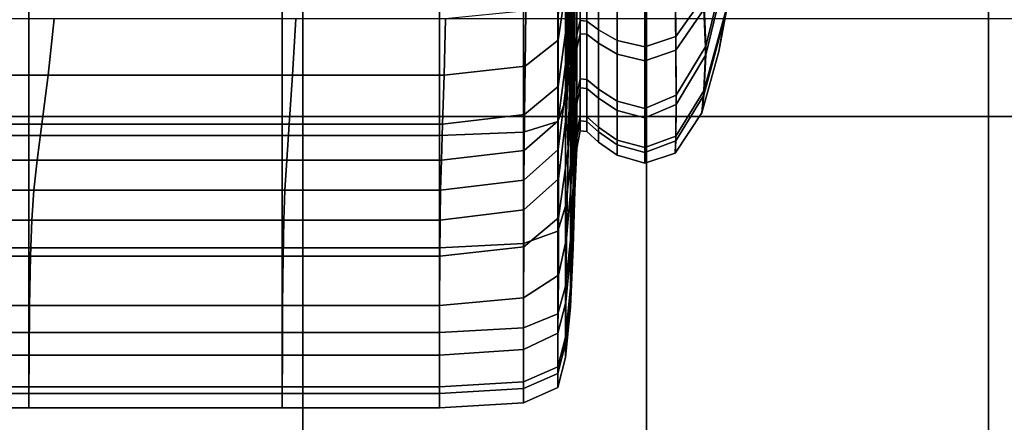
# Model space of a CAD drawing. Extents: x -0.29 to 0.283, y -0.34 to 0.194.
# Drawn here: x 0.262 to 0.273, y 0.113 to 0.118 of the extents above; entities that cross this region are included whole.
import ezdxf

# ---------------------------------------------------------------- set-up
doc = ezdxf.new("R2010")
doc.units = 0

msp = doc.modelspace()

# ---------------------------------------------------------------- linework, layer by layer
for points in [[(0.264744, 0.112938, 0.393727), (0.264744, 0.119788, 0.392445), (0.261456, 0.119788, 0.392445), (0.261456, 0.112938, 0.393727)], [(0.268613, 0.112938, 0.393727), (0.268613, 0.119788, 0.392445), (0.264744, 0.119788, 0.392445), (0.264744, 0.112938, 0.393727)], [(0.268613, 0.112938, 0.393727), (0.27246, 0.112938, 0.393727), (0.27246, 0.119788, 0.392445), (0.268613, 0.119788, 0.392445)], [(0.27246, 0.112938, 0.393727), (0.275684, 0.112938, 0.393727), (0.275684, 0.119788, 0.392445), (0.27246, 0.119788, 0.392445)], [(0.267786, 0.118838, 0.157186), (0.267807, 0.119182, 0.157723), (0.267807, 0.118018, 0.158632), (0.267786, 0.117576, 0.158172)], [(0.269661, 0.119093, 0.163992), (0.269509, 0.11771, 0.164809), (0.269426, 0.117269, 0.163957), (0.269509, 0.117742, 0.163123)], [(0.267757, 0.118961, 0.174637), (0.267706, 0.117983, 0.174225), (0.267705, 0.117506, 0.173568), (0.267757, 0.118559, 0.174018)], [(0.267792, 0.118561, 0.170814), (0.26779, 0.117327, 0.169788), (0.267807, 0.117811, 0.169307), (0.267807, 0.11894, 0.170261)], [(0.267786, 0.118838, 0.157186), (0.267786, 0.117576, 0.158172), (0.267756, 0.117113, 0.157691), (0.267756, 0.118479, 0.156625)], [(0.269279, 0.117329, 0.161484), (0.269257, 0.117885, 0.160286), (0.269509, 0.118813, 0.160674), (0.269549, 0.118427, 0.161964)], [(0.269279, 0.117233, 0.166431), (0.269549, 0.118349, 0.165994), (0.269509, 0.118684, 0.167297), (0.269257, 0.117742, 0.167649)], [(0.267757, 0.118261, 0.173561), (0.267757, 0.118559, 0.174018), (0.267705, 0.117506, 0.173568), (0.267704, 0.117154, 0.173083)], [(0.267792, 0.118561, 0.170814), (0.26778, 0.118139, 0.171453), (0.26777, 0.116771, 0.170365), (0.26779, 0.117327, 0.169788)], [(0.268941, 0.117437, 0.160008), (0.268935, 0.118311, 0.158936), (0.269235, 0.118624, 0.159262), (0.269257, 0.117885, 0.160286)], [(0.267622, 0.117994, 0.174803), (0.26762, 0.117396, 0.173977), (0.267706, 0.117983, 0.174225), (0.267707, 0.11853, 0.175023)], [(0.267756, 0.118479, 0.156625), (0.267756, 0.117113, 0.157691), (0.267703, 0.116719, 0.157281), (0.267703, 0.118172, 0.156146)], [(0.267867, 0.117617, 0.160145), (0.267829, 0.117458, 0.160034), (0.267829, 0.118351, 0.158978), (0.267867, 0.118485, 0.159117)], [(0.267941, 0.117612, 0.160141), (0.267867, 0.117617, 0.160145), (0.267867, 0.118485, 0.159117), (0.267941, 0.118481, 0.159112)], [(0.267941, 0.117612, 0.160141), (0.267941, 0.118481, 0.159112), (0.268073, 0.118397, 0.159026), (0.268073, 0.117513, 0.160072)], [(0.268941, 0.117284, 0.16791), (0.269257, 0.117742, 0.167649), (0.269235, 0.118441, 0.168701), (0.268935, 0.118116, 0.169015)], [(0.267807, 0.117065, 0.15976), (0.267807, 0.118018, 0.158632), (0.267829, 0.118351, 0.158978), (0.267829, 0.117458, 0.160034)], [(0.268073, 0.117513, 0.160072), (0.268073, 0.118397, 0.159026), (0.268284, 0.118295, 0.158919), (0.268284, 0.117392, 0.159988)], [(0.269279, 0.117329, 0.161484), (0.269549, 0.118427, 0.161964), (0.269509, 0.117742, 0.163123), (0.269257, 0.116827, 0.162705)], [(0.269279, 0.117233, 0.166431), (0.269257, 0.116779, 0.16519), (0.269509, 0.11771, 0.164809), (0.269549, 0.118349, 0.165994)], [(0.267758, 0.118037, 0.173147), (0.267757, 0.118261, 0.173561), (0.267704, 0.117154, 0.173083), (0.267706, 0.116863, 0.172622)], [(0.267867, 0.117469, 0.16778), (0.267867, 0.118297, 0.16884), (0.267829, 0.118157, 0.168974), (0.267829, 0.117306, 0.167884)], [(0.267941, 0.117464, 0.167783), (0.267941, 0.118292, 0.168845), (0.267867, 0.118297, 0.16884), (0.267867, 0.117469, 0.16778)], [(0.267941, 0.117464, 0.167783), (0.268073, 0.117362, 0.167848), (0.268073, 0.118206, 0.168928), (0.267941, 0.118292, 0.168845)], [(0.268595, 0.11732, 0.159937), (0.268284, 0.117392, 0.159988), (0.268284, 0.118295, 0.158919), (0.268595, 0.118234, 0.158856)], [(0.268941, 0.117437, 0.160008), (0.268595, 0.11732, 0.159937), (0.268595, 0.118234, 0.158856), (0.268935, 0.118311, 0.158936)], [(0.267614, 0.117988, 0.155859), (0.267703, 0.118172, 0.156146), (0.267703, 0.116719, 0.157281), (0.267614, 0.116482, 0.157035)], [(0.26778, 0.118139, 0.171453), (0.26777, 0.117845, 0.172096), (0.267731, 0.116174, 0.171049), (0.26777, 0.116771, 0.170365)], [(0.267807, 0.116902, 0.168143), (0.267829, 0.117306, 0.167884), (0.267829, 0.118157, 0.168974), (0.267807, 0.117811, 0.169307)], [(0.268073, 0.117362, 0.167848), (0.268284, 0.117238, 0.167928), (0.268284, 0.118099, 0.16903), (0.268073, 0.118206, 0.168928)], [(0.268595, 0.117164, 0.167975), (0.268595, 0.118035, 0.169092), (0.268284, 0.118099, 0.16903), (0.268284, 0.117238, 0.167928)], [(0.268941, 0.117284, 0.16791), (0.268935, 0.118116, 0.169015), (0.268595, 0.118035, 0.169092), (0.268595, 0.117164, 0.167975)], [(0.267228, 0.117896, 0.155716), (0.267614, 0.117988, 0.155859), (0.267614, 0.116482, 0.157035), (0.267228, 0.116364, 0.156912)], [(0.267254, 0.117726, 0.174693), (0.267248, 0.117103, 0.173854), (0.26762, 0.117396, 0.173977), (0.267622, 0.117994, 0.174803)], [(0.267758, 0.118037, 0.173147), (0.267706, 0.116863, 0.172622), (0.267713, 0.116572, 0.172039), (0.267763, 0.117855, 0.17266)], [(0.267786, 0.116542, 0.159395), (0.267786, 0.117576, 0.158172), (0.267807, 0.118018, 0.158632), (0.267807, 0.117065, 0.15976)], [(0.267228, 0.117896, 0.155716), (0.267228, 0.116364, 0.156912), (0.266282, 0.116324, 0.156871), (0.266282, 0.117865, 0.155668)], [(0.26762, 0.117396, 0.173977), (0.267618, 0.116875, 0.173298), (0.267705, 0.117506, 0.173568), (0.267706, 0.117983, 0.174225)], [(0.268946, 0.116778, 0.161243), (0.268941, 0.117437, 0.160008), (0.269257, 0.117885, 0.160286), (0.269279, 0.117329, 0.161484)], [(0.258263, 0.117865, 0.155668), (0.261664, 0.117865, 0.155668), (0.261664, 0.116324, 0.156871), (0.258263, 0.116324, 0.156871)], [(0.261664, 0.117865, 0.155668), (0.264515, 0.117865, 0.155668), (0.264515, 0.116324, 0.156871), (0.261664, 0.116324, 0.156871)], [(0.266282, 0.117865, 0.155668), (0.266282, 0.116324, 0.156871), (0.264515, 0.116324, 0.156871), (0.264515, 0.117865, 0.155668)], [(0.267763, 0.117855, 0.17266), (0.267713, 0.116572, 0.172039), (0.267731, 0.116174, 0.171049), (0.26777, 0.117845, 0.172096)], [(0.267788, 0.116349, 0.168511), (0.267807, 0.116902, 0.168143), (0.267807, 0.117811, 0.169307), (0.26779, 0.117327, 0.169788)], [(0.267254, 0.117726, 0.174693), (0.266352, 0.117637, 0.174656), (0.266336, 0.117005, 0.173812), (0.267248, 0.117103, 0.173854)], [(0.268947, 0.116673, 0.16665), (0.269279, 0.117233, 0.166431), (0.269257, 0.117742, 0.167649), (0.268941, 0.117284, 0.16791)], [(0.269257, 0.116827, 0.162705), (0.269509, 0.117742, 0.163123), (0.269426, 0.117269, 0.163957), (0.269235, 0.116578, 0.163944)], [(0.269257, 0.116779, 0.16519), (0.269235, 0.116578, 0.163944), (0.269426, 0.117269, 0.163957), (0.269509, 0.11771, 0.164809)], [(0.258703, 0.117637, 0.174656), (0.258599, 0.117005, 0.173812), (0.261881, 0.117005, 0.173812), (0.261948, 0.117637, 0.174656)], [(0.264744, 0.116539, 0.387376), (0.261456, 0.116539, 0.387376), (0.261456, 0.117639, 0.386453), (0.264744, 0.117639, 0.386453)], [(0.261948, 0.117637, 0.174656), (0.261881, 0.117005, 0.173812), (0.264631, 0.117005, 0.173812), (0.264667, 0.117637, 0.174656)], [(0.266352, 0.117637, 0.174656), (0.264667, 0.117637, 0.174656), (0.264631, 0.117005, 0.173812), (0.266336, 0.117005, 0.173812)], [(0.268613, 0.116539, 0.387376), (0.264744, 0.116539, 0.387376), (0.264744, 0.117639, 0.386453), (0.268613, 0.117639, 0.386453)], [(0.267786, 0.116542, 0.159395), (0.267756, 0.115995, 0.159014), (0.267756, 0.117113, 0.157691), (0.267786, 0.117576, 0.158172)], [(0.267867, 0.116962, 0.161323), (0.267829, 0.116785, 0.161246), (0.267829, 0.117458, 0.160034), (0.267867, 0.117617, 0.160145)], [(0.267941, 0.116956, 0.161321), (0.267867, 0.116962, 0.161323), (0.267867, 0.117617, 0.160145), (0.267941, 0.117612, 0.160141)], [(0.267941, 0.116956, 0.161321), (0.267941, 0.117612, 0.160141), (0.268073, 0.117513, 0.160072), (0.268073, 0.116846, 0.161273)], [(0.268613, 0.116539, 0.387376), (0.268613, 0.117639, 0.386453), (0.27246, 0.117639, 0.386453), (0.27246, 0.116539, 0.387376)], [(0.27246, 0.116539, 0.387376), (0.27246, 0.117639, 0.386453), (0.275684, 0.117639, 0.386453), (0.275684, 0.116539, 0.387376)], [(0.267617, 0.116489, 0.172796), (0.267704, 0.117154, 0.173083), (0.267705, 0.117506, 0.173568), (0.267618, 0.116875, 0.173298)], [(0.267807, 0.116346, 0.161054), (0.267807, 0.117065, 0.15976), (0.267829, 0.117458, 0.160034), (0.267829, 0.116785, 0.161246)], [(0.267867, 0.11686, 0.166577), (0.267867, 0.117469, 0.16778), (0.267829, 0.117306, 0.167884), (0.267829, 0.11668, 0.166647)], [(0.267941, 0.116854, 0.166579), (0.267941, 0.117464, 0.167783), (0.267867, 0.117469, 0.16778), (0.267867, 0.11686, 0.166577)], [(0.267941, 0.116854, 0.166579), (0.268073, 0.116743, 0.166623), (0.268073, 0.117362, 0.167848), (0.267941, 0.117464, 0.167783)], [(0.268073, 0.116846, 0.161273), (0.268073, 0.117513, 0.160072), (0.268284, 0.117392, 0.159988), (0.268284, 0.116711, 0.161214)], [(0.268946, 0.116778, 0.161243), (0.268595, 0.11663, 0.161178), (0.268595, 0.11732, 0.159937), (0.268941, 0.117437, 0.160008)], [(0.267248, 0.117103, 0.173854), (0.267241, 0.116559, 0.173163), (0.267618, 0.116875, 0.173298), (0.26762, 0.117396, 0.173977)], [(0.267788, 0.116349, 0.168511), (0.26779, 0.117327, 0.169788), (0.26777, 0.116771, 0.170365), (0.267762, 0.115736, 0.168945)], [(0.268073, 0.116743, 0.166623), (0.268284, 0.116605, 0.166677), (0.268284, 0.117238, 0.167928), (0.268073, 0.117362, 0.167848)], [(0.268595, 0.11663, 0.161178), (0.268284, 0.116711, 0.161214), (0.268284, 0.117392, 0.159988), (0.268595, 0.11732, 0.159937)], [(0.268946, 0.116778, 0.161243), (0.269279, 0.117329, 0.161484), (0.269257, 0.116827, 0.162705), (0.268941, 0.116319, 0.162565)], [(0.267807, 0.116234, 0.166822), (0.267829, 0.11668, 0.166647), (0.267829, 0.117306, 0.167884), (0.267807, 0.116902, 0.168143)], [(0.268595, 0.116523, 0.166709), (0.268595, 0.117164, 0.167975), (0.268284, 0.117238, 0.167928), (0.268284, 0.116605, 0.166677)], [(0.268947, 0.116673, 0.16665), (0.268941, 0.117284, 0.16791), (0.268595, 0.117164, 0.167975), (0.268595, 0.116523, 0.166709)], [(0.268947, 0.116673, 0.16665), (0.268941, 0.116266, 0.165311), (0.269257, 0.116779, 0.16519), (0.269279, 0.117233, 0.166431)], [(0.267248, 0.117103, 0.173854), (0.266336, 0.117005, 0.173812), (0.266318, 0.116454, 0.173118), (0.267241, 0.116559, 0.173163)], [(0.267617, 0.116167, 0.172317), (0.267706, 0.116863, 0.172622), (0.267704, 0.117154, 0.173083), (0.267617, 0.116489, 0.172796)], [(0.267756, 0.115995, 0.159014), (0.267703, 0.115529, 0.158689), (0.267703, 0.116719, 0.157281), (0.267756, 0.117113, 0.157691)], [(0.258599, 0.117005, 0.173812), (0.258488, 0.116454, 0.173118), (0.26181, 0.116454, 0.173118), (0.261881, 0.117005, 0.173812)], [(0.261881, 0.117005, 0.173812), (0.26181, 0.116454, 0.173118), (0.264593, 0.116454, 0.173118), (0.264631, 0.117005, 0.173812)], [(0.266336, 0.117005, 0.173812), (0.264631, 0.117005, 0.173812), (0.264593, 0.116454, 0.173118), (0.266318, 0.116454, 0.173118)], [(0.267786, 0.115762, 0.160799), (0.267786, 0.116542, 0.159395), (0.267807, 0.117065, 0.15976), (0.267807, 0.116346, 0.161054)], [(0.267787, 0.115637, 0.16706), (0.267807, 0.116234, 0.166822), (0.267807, 0.116902, 0.168143), (0.267788, 0.116349, 0.168511)], [(0.267867, 0.116962, 0.161323), (0.267867, 0.116542, 0.162605), (0.267829, 0.116353, 0.162563), (0.267829, 0.116785, 0.161246)], [(0.267941, 0.116956, 0.161321), (0.267941, 0.116535, 0.162603), (0.267867, 0.116542, 0.162605), (0.267867, 0.116962, 0.161323)], [(0.267941, 0.116956, 0.161321), (0.268073, 0.116846, 0.161273), (0.268073, 0.116418, 0.162577), (0.267941, 0.116535, 0.162603)], [(0.267237, 0.116157, 0.172653), (0.267617, 0.116489, 0.172796), (0.267618, 0.116875, 0.173298), (0.267241, 0.116559, 0.173163)], [(0.267617, 0.116167, 0.172317), (0.267621, 0.115836, 0.171704), (0.267713, 0.116572, 0.172039), (0.267706, 0.116863, 0.172622)], [(0.267762, 0.115736, 0.168945), (0.26777, 0.116771, 0.170365), (0.267731, 0.116174, 0.171049), (0.267712, 0.115169, 0.169281)], [(0.267807, 0.116346, 0.161054), (0.267829, 0.116785, 0.161246), (0.267829, 0.116353, 0.162563), (0.267807, 0.115884, 0.162461)], [(0.267867, 0.11686, 0.166577), (0.267829, 0.11668, 0.166647), (0.267829, 0.1163, 0.165314), (0.267867, 0.11649, 0.16528)], [(0.267941, 0.116854, 0.166579), (0.267867, 0.11686, 0.166577), (0.267867, 0.11649, 0.16528), (0.267941, 0.116484, 0.165281)], [(0.267941, 0.116854, 0.166579), (0.267941, 0.116484, 0.165281), (0.268073, 0.116365, 0.165302), (0.268073, 0.116743, 0.166623)], [(0.268073, 0.116846, 0.161273), (0.268284, 0.116711, 0.161214), (0.268284, 0.116274, 0.162546), (0.268073, 0.116418, 0.162577)], [(0.268946, 0.116778, 0.161243), (0.268941, 0.116319, 0.162565), (0.268595, 0.116188, 0.162527), (0.268595, 0.11663, 0.161178)], [(0.268941, 0.116319, 0.162565), (0.269257, 0.116827, 0.162705), (0.269235, 0.116578, 0.163944), (0.268935, 0.116126, 0.163935)], [(0.268941, 0.116266, 0.165311), (0.268935, 0.116126, 0.163935), (0.269235, 0.116578, 0.163944), (0.269257, 0.116779, 0.16519)], [(0.267614, 0.115249, 0.158494), (0.267614, 0.116482, 0.157035), (0.267703, 0.116719, 0.157281), (0.267703, 0.115529, 0.158689)], [(0.267807, 0.116234, 0.166822), (0.267807, 0.115827, 0.165398), (0.267829, 0.1163, 0.165314), (0.267829, 0.11668, 0.166647)], [(0.268073, 0.116743, 0.166623), (0.268073, 0.116365, 0.165302), (0.268284, 0.11622, 0.165328), (0.268284, 0.116605, 0.166677)], [(0.268595, 0.11663, 0.161178), (0.268595, 0.116188, 0.162527), (0.268284, 0.116274, 0.162546), (0.268284, 0.116711, 0.161214)], [(0.268947, 0.116673, 0.16665), (0.268595, 0.116523, 0.166709), (0.268595, 0.116133, 0.165344), (0.268941, 0.116266, 0.165311)], [(0.267237, 0.116157, 0.172653), (0.267241, 0.116559, 0.173163), (0.266318, 0.116454, 0.173118), (0.266305, 0.116046, 0.172605)], [(0.267621, 0.115836, 0.171704), (0.267624, 0.115398, 0.170778), (0.267731, 0.116174, 0.171049), (0.267713, 0.116572, 0.172039)], [(0.268595, 0.116523, 0.166709), (0.268284, 0.116605, 0.166677), (0.268284, 0.11622, 0.165328), (0.268595, 0.116133, 0.165344)], [(0.258407, 0.116046, 0.172605), (0.261757, 0.116046, 0.172605), (0.26181, 0.116454, 0.173118), (0.258488, 0.116454, 0.173118)], [(0.264744, 0.110671, 0.388092), (0.261456, 0.110671, 0.388092), (0.261456, 0.116539, 0.387376), (0.264744, 0.116539, 0.387376)], [(0.261757, 0.116046, 0.172605), (0.264565, 0.116046, 0.172605), (0.264593, 0.116454, 0.173118), (0.26181, 0.116454, 0.173118)], [(0.266305, 0.116046, 0.172605), (0.266318, 0.116454, 0.173118), (0.264593, 0.116454, 0.173118), (0.264565, 0.116046, 0.172605)], [(0.268613, 0.110671, 0.388092), (0.264744, 0.110671, 0.388092), (0.264744, 0.116539, 0.387376), (0.268613, 0.116539, 0.387376)], [(0.267228, 0.115109, 0.158397), (0.267228, 0.116364, 0.156912), (0.267614, 0.116482, 0.157035), (0.267614, 0.115249, 0.158494)], [(0.267233, 0.115824, 0.17217), (0.267617, 0.116167, 0.172317), (0.267617, 0.116489, 0.172796), (0.267237, 0.116157, 0.172653)], [(0.267786, 0.115762, 0.160799), (0.267756, 0.115151, 0.160532), (0.267756, 0.115995, 0.159014), (0.267786, 0.116542, 0.159395)], [(0.267867, 0.116542, 0.162605), (0.267867, 0.116377, 0.16394), (0.267829, 0.116184, 0.163936), (0.267829, 0.116353, 0.162563)], [(0.267867, 0.11649, 0.16528), (0.267829, 0.1163, 0.165314), (0.267829, 0.116184, 0.163936), (0.267867, 0.116377, 0.16394)], [(0.267941, 0.116535, 0.162603), (0.267941, 0.116371, 0.16394), (0.267867, 0.116377, 0.16394), (0.267867, 0.116542, 0.162605)], [(0.267941, 0.116484, 0.165281), (0.267867, 0.11649, 0.16528), (0.267867, 0.116377, 0.16394), (0.267941, 0.116371, 0.16394)], [(0.267941, 0.116535, 0.162603), (0.268073, 0.116418, 0.162577), (0.268073, 0.116251, 0.163937), (0.267941, 0.116371, 0.16394)], [(0.267941, 0.116484, 0.165281), (0.267941, 0.116371, 0.16394), (0.268073, 0.116251, 0.163937), (0.268073, 0.116365, 0.165302)], [(0.268613, 0.110671, 0.388092), (0.268613, 0.116539, 0.387376), (0.27246, 0.116539, 0.387376), (0.27246, 0.110671, 0.388092)], [(0.27246, 0.110671, 0.388092), (0.27246, 0.116539, 0.387376), (0.275684, 0.116539, 0.387376), (0.275684, 0.110671, 0.388092)], [(0.258263, 0.115063, 0.158364), (0.258263, 0.116324, 0.156871), (0.261664, 0.116324, 0.156871), (0.261664, 0.115063, 0.158364)], [(0.261664, 0.115063, 0.158364), (0.261664, 0.116324, 0.156871), (0.264515, 0.116324, 0.156871), (0.264515, 0.115063, 0.158364)], [(0.266282, 0.115063, 0.158364), (0.264515, 0.115063, 0.158364), (0.264515, 0.116324, 0.156871), (0.266282, 0.116324, 0.156871)], [(0.267228, 0.115109, 0.158397), (0.266282, 0.115063, 0.158364), (0.266282, 0.116324, 0.156871), (0.267228, 0.116364, 0.156912)], [(0.267787, 0.115637, 0.16706), (0.267788, 0.116349, 0.168511), (0.267762, 0.115736, 0.168945), (0.267758, 0.115003, 0.167322)], [(0.267786, 0.115762, 0.160799), (0.267807, 0.116346, 0.161054), (0.267807, 0.115884, 0.162461), (0.267786, 0.115262, 0.162324)], [(0.267807, 0.115884, 0.162461), (0.267829, 0.116353, 0.162563), (0.267829, 0.116184, 0.163936), (0.267807, 0.115704, 0.163927)], [(0.268073, 0.116418, 0.162577), (0.268284, 0.116274, 0.162546), (0.268284, 0.116103, 0.163934), (0.268073, 0.116251, 0.163937)], [(0.268073, 0.116365, 0.165302), (0.268073, 0.116251, 0.163937), (0.268284, 0.116103, 0.163934), (0.268284, 0.11622, 0.165328)], [(0.267787, 0.115637, 0.16706), (0.267786, 0.1152, 0.165511), (0.267807, 0.115827, 0.165398), (0.267807, 0.116234, 0.166822)], [(0.267807, 0.115827, 0.165398), (0.267807, 0.115704, 0.163927), (0.267829, 0.116184, 0.163936), (0.267829, 0.1163, 0.165314)], [(0.268595, 0.116188, 0.162527), (0.268595, 0.116015, 0.163933), (0.268284, 0.116103, 0.163934), (0.268284, 0.116274, 0.162546)], [(0.268595, 0.116133, 0.165344), (0.268284, 0.11622, 0.165328), (0.268284, 0.116103, 0.163934), (0.268595, 0.116015, 0.163933)], [(0.268941, 0.116319, 0.162565), (0.268935, 0.116126, 0.163935), (0.268595, 0.116015, 0.163933), (0.268595, 0.116188, 0.162527)], [(0.268941, 0.116266, 0.165311), (0.268595, 0.116133, 0.165344), (0.268595, 0.116015, 0.163933), (0.268935, 0.116126, 0.163935)], [(0.267233, 0.115824, 0.17217), (0.267237, 0.116157, 0.172653), (0.266305, 0.116046, 0.172605), (0.266296, 0.11571, 0.172121)], [(0.267233, 0.115824, 0.17217), (0.267232, 0.115489, 0.171559), (0.267621, 0.115836, 0.171704), (0.267617, 0.116167, 0.172317)], [(0.267621, 0.114753, 0.16936), (0.267712, 0.115169, 0.169281), (0.267731, 0.116174, 0.171049), (0.267624, 0.115398, 0.170778)], [(0.258349, 0.11571, 0.172121), (0.26172, 0.11571, 0.172121), (0.261757, 0.116046, 0.172605), (0.258407, 0.116046, 0.172605)], [(0.26172, 0.11571, 0.172121), (0.264545, 0.11571, 0.172121), (0.264565, 0.116046, 0.172605), (0.261757, 0.116046, 0.172605)], [(0.266296, 0.11571, 0.172121), (0.266305, 0.116046, 0.172605), (0.264565, 0.116046, 0.172605), (0.264545, 0.11571, 0.172121)], [(0.267756, 0.115151, 0.160532), (0.267703, 0.114631, 0.160305), (0.267703, 0.115529, 0.158689), (0.267756, 0.115995, 0.159014)], [(0.267786, 0.115262, 0.162324), (0.267807, 0.115884, 0.162461), (0.267807, 0.115704, 0.163927), (0.267786, 0.115066, 0.163914)], [(0.267233, 0.115824, 0.17217), (0.266296, 0.11571, 0.172121), (0.26629, 0.115374, 0.171511), (0.267232, 0.115489, 0.171559)], [(0.267232, 0.115489, 0.171559), (0.267232, 0.115074, 0.170664), (0.267624, 0.115398, 0.170778), (0.267621, 0.115836, 0.171704)], [(0.267786, 0.1152, 0.165511), (0.267786, 0.115066, 0.163914), (0.267807, 0.115704, 0.163927), (0.267807, 0.115827, 0.165398)], [(0.258349, 0.11571, 0.172121), (0.258311, 0.115374, 0.171511), (0.261695, 0.115374, 0.171511), (0.26172, 0.11571, 0.172121)], [(0.26172, 0.11571, 0.172121), (0.261695, 0.115374, 0.171511), (0.264532, 0.115374, 0.171511), (0.264545, 0.11571, 0.172121)], [(0.266296, 0.11571, 0.172121), (0.264545, 0.11571, 0.172121), (0.264532, 0.115374, 0.171511), (0.26629, 0.115374, 0.171511)], [(0.267758, 0.115003, 0.167322), (0.267762, 0.115736, 0.168945), (0.267712, 0.115169, 0.169281), (0.267705, 0.114452, 0.167536)], [(0.267786, 0.115762, 0.160799), (0.267786, 0.115262, 0.162324), (0.267756, 0.11461, 0.162182), (0.267756, 0.115151, 0.160532)], [(0.267787, 0.115637, 0.16706), (0.267758, 0.115003, 0.167322), (0.267756, 0.114543, 0.165628), (0.267786, 0.1152, 0.165511)], [(0.267232, 0.115489, 0.171559), (0.26629, 0.115374, 0.171511), (0.266286, 0.114966, 0.170625), (0.267232, 0.115074, 0.170664)], [(0.267614, 0.114319, 0.160168), (0.267614, 0.115249, 0.158494), (0.267703, 0.115529, 0.158689), (0.267703, 0.114631, 0.160305)], [(0.258311, 0.115374, 0.171511), (0.258287, 0.114966, 0.170625), (0.26168, 0.114966, 0.170625), (0.261695, 0.115374, 0.171511)], [(0.261695, 0.115374, 0.171511), (0.26168, 0.114966, 0.170625), (0.264523, 0.114966, 0.170625), (0.264532, 0.115374, 0.171511)], [(0.26629, 0.115374, 0.171511), (0.264532, 0.115374, 0.171511), (0.264523, 0.114966, 0.170625), (0.266286, 0.114966, 0.170625)], [(0.26723, 0.114499, 0.169322), (0.267621, 0.114753, 0.16936), (0.267624, 0.115398, 0.170778), (0.267232, 0.115074, 0.170664)], [(0.267228, 0.114163, 0.1601), (0.267228, 0.115109, 0.158397), (0.267614, 0.115249, 0.158494), (0.267614, 0.114319, 0.160168)], [(0.267786, 0.115262, 0.162324), (0.267786, 0.115066, 0.163914), (0.267756, 0.114398, 0.163901), (0.267756, 0.11461, 0.162182)], [(0.267228, 0.114163, 0.1601), (0.266282, 0.114111, 0.160077), (0.266282, 0.115063, 0.158364), (0.267228, 0.115109, 0.158397)], [(0.267616, 0.114103, 0.167634), (0.267705, 0.114452, 0.167536), (0.267712, 0.115169, 0.169281), (0.267621, 0.114753, 0.16936)], [(0.267756, 0.115151, 0.160532), (0.267756, 0.11461, 0.162182), (0.267703, 0.114055, 0.16206), (0.267703, 0.114631, 0.160305)], [(0.267786, 0.1152, 0.165511), (0.267756, 0.114543, 0.165628), (0.267756, 0.114398, 0.163901), (0.267786, 0.115066, 0.163914)], [(0.258263, 0.114111, 0.160077), (0.258263, 0.115063, 0.158364), (0.261664, 0.115063, 0.158364), (0.261664, 0.114111, 0.160077)], [(0.261664, 0.114111, 0.160077), (0.261664, 0.115063, 0.158364), (0.264515, 0.115063, 0.158364), (0.264515, 0.114111, 0.160077)], [(0.266282, 0.114111, 0.160077), (0.264515, 0.114111, 0.160077), (0.264515, 0.115063, 0.158364), (0.266282, 0.115063, 0.158364)], [(0.26723, 0.114499, 0.169322), (0.267232, 0.115074, 0.170664), (0.266286, 0.114966, 0.170625), (0.266284, 0.114414, 0.16931)], [(0.267758, 0.115003, 0.167322), (0.267705, 0.114452, 0.167536), (0.267703, 0.113984, 0.165728), (0.267756, 0.114543, 0.165628)], [(0.258272, 0.114414, 0.16931), (0.261671, 0.114414, 0.16931), (0.26168, 0.114966, 0.170625), (0.258287, 0.114966, 0.170625)], [(0.261671, 0.114414, 0.16931), (0.264518, 0.114414, 0.16931), (0.264523, 0.114966, 0.170625), (0.26168, 0.114966, 0.170625)], [(0.266284, 0.114414, 0.16931), (0.266286, 0.114966, 0.170625), (0.264523, 0.114966, 0.170625), (0.264518, 0.114414, 0.16931)], [(0.267229, 0.113917, 0.167664), (0.267616, 0.114103, 0.167634), (0.267621, 0.114753, 0.16936), (0.26723, 0.114499, 0.169322)], [(0.267614, 0.114319, 0.160168), (0.267703, 0.114631, 0.160305), (0.267703, 0.114055, 0.16206), (0.267614, 0.113722, 0.161988)], [(0.267756, 0.11461, 0.162182), (0.267756, 0.114398, 0.163901), (0.267703, 0.11383, 0.16389), (0.267703, 0.114055, 0.16206)], [(0.267229, 0.113917, 0.167664), (0.26723, 0.114499, 0.169322), (0.266284, 0.114414, 0.16931), (0.266283, 0.113855, 0.167674)], [(0.267616, 0.114103, 0.167634), (0.267614, 0.113649, 0.165787), (0.267703, 0.113984, 0.165728), (0.267705, 0.114452, 0.167536)], [(0.267756, 0.114543, 0.165628), (0.267703, 0.113984, 0.165728), (0.267703, 0.11383, 0.16389), (0.267756, 0.114398, 0.163901)], [(0.258265, 0.113855, 0.167674), (0.261666, 0.113855, 0.167674), (0.261671, 0.114414, 0.16931), (0.258272, 0.114414, 0.16931)], [(0.261666, 0.113855, 0.167674), (0.264516, 0.113855, 0.167674), (0.264518, 0.114414, 0.16931), (0.261671, 0.114414, 0.16931)], [(0.266283, 0.113855, 0.167674), (0.266284, 0.114414, 0.16931), (0.264518, 0.114414, 0.16931), (0.264516, 0.113855, 0.167674)], [(0.267228, 0.114163, 0.1601), (0.267614, 0.114319, 0.160168), (0.267614, 0.113722, 0.161988), (0.267228, 0.113556, 0.161951)], [(0.258263, 0.114111, 0.160077), (0.261664, 0.114111, 0.160077), (0.261664, 0.1135, 0.161939), (0.258263, 0.1135, 0.161939)], [(0.261664, 0.114111, 0.160077), (0.264515, 0.114111, 0.160077), (0.264515, 0.1135, 0.161939), (0.261664, 0.1135, 0.161939)], [(0.266282, 0.114111, 0.160077), (0.266282, 0.1135, 0.161939), (0.264515, 0.1135, 0.161939), (0.264515, 0.114111, 0.160077)], [(0.267228, 0.114163, 0.1601), (0.267228, 0.113556, 0.161951), (0.266282, 0.1135, 0.161939), (0.266282, 0.114111, 0.160077)], [(0.267229, 0.113917, 0.167664), (0.267228, 0.113481, 0.165817), (0.267614, 0.113649, 0.165787), (0.267616, 0.114103, 0.167634)], [(0.267614, 0.113722, 0.161988), (0.267703, 0.114055, 0.16206), (0.267703, 0.11383, 0.16389), (0.267614, 0.113489, 0.163884)], [(0.267229, 0.113917, 0.167664), (0.266283, 0.113855, 0.167674), (0.266282, 0.113425, 0.165827), (0.267228, 0.113481, 0.165817)], [(0.267614, 0.113649, 0.165787), (0.267614, 0.113489, 0.163884), (0.267703, 0.11383, 0.16389), (0.267703, 0.113984, 0.165728)], [(0.258265, 0.113855, 0.167674), (0.258263, 0.113425, 0.165827), (0.261664, 0.113425, 0.165827), (0.261666, 0.113855, 0.167674)], [(0.261666, 0.113855, 0.167674), (0.261664, 0.113425, 0.165827), (0.264515, 0.113425, 0.165827), (0.264516, 0.113855, 0.167674)], [(0.266283, 0.113855, 0.167674), (0.264516, 0.113855, 0.167674), (0.264515, 0.113425, 0.165827), (0.266282, 0.113425, 0.165827)], [(0.267228, 0.113556, 0.161951), (0.267614, 0.113722, 0.161988), (0.267614, 0.113489, 0.163884), (0.267228, 0.113318, 0.16388)], [(0.267228, 0.113556, 0.161951), (0.267228, 0.113318, 0.16388), (0.266282, 0.113261, 0.163879), (0.266282, 0.1135, 0.161939)], [(0.267228, 0.113481, 0.165817), (0.267228, 0.113318, 0.16388), (0.267614, 0.113489, 0.163884), (0.267614, 0.113649, 0.165787)], [(0.258263, 0.1135, 0.161939), (0.261664, 0.1135, 0.161939), (0.261664, 0.113261, 0.163879), (0.258263, 0.113261, 0.163879)], [(0.261664, 0.1135, 0.161939), (0.264515, 0.1135, 0.161939), (0.264515, 0.113261, 0.163879), (0.261664, 0.113261, 0.163879)], [(0.266282, 0.1135, 0.161939), (0.266282, 0.113261, 0.163879), (0.264515, 0.113261, 0.163879), (0.264515, 0.1135, 0.161939)], [(0.267228, 0.113481, 0.165817), (0.266282, 0.113425, 0.165827), (0.266282, 0.113261, 0.163879), (0.267228, 0.113318, 0.16388)], [(0.258263, 0.113425, 0.165827), (0.258263, 0.113261, 0.163879), (0.261664, 0.113261, 0.163879), (0.261664, 0.113425, 0.165827)], [(0.261664, 0.113425, 0.165827), (0.261664, 0.113261, 0.163879), (0.264515, 0.113261, 0.163879), (0.264515, 0.113425, 0.165827)], [(0.266282, 0.113425, 0.165827), (0.264515, 0.113425, 0.165827), (0.264515, 0.113261, 0.163879), (0.266282, 0.113261, 0.163879)]]:
    msp.add_3dface(points)

doc.saveas('drawing.dxf')
